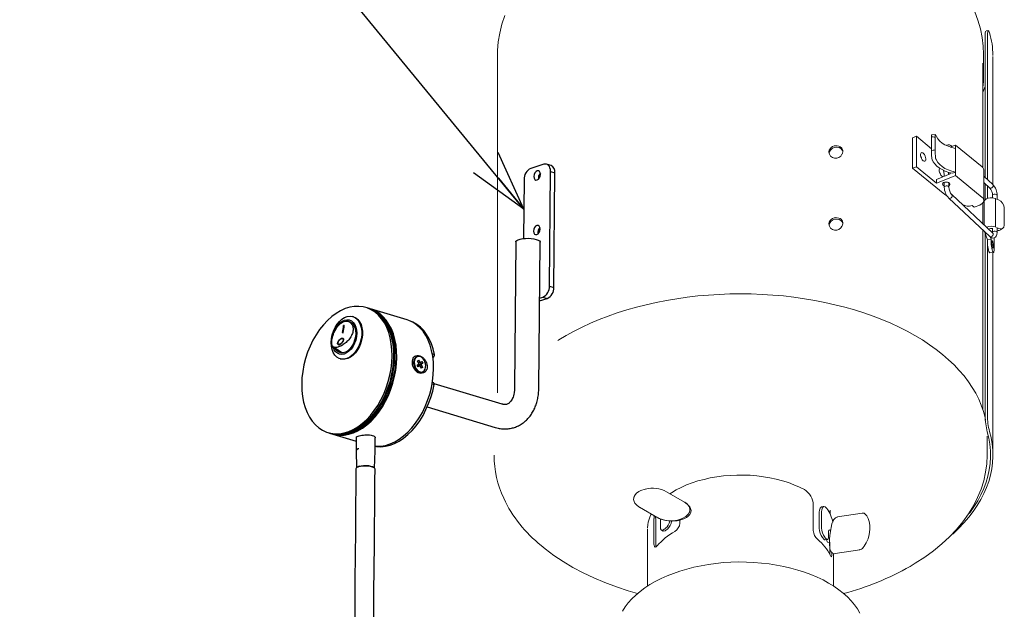
# Model space of a CAD drawing. Extents: x 5059 to 7311, y -43002 to -41486.
# Drawn here: x 6762 to 6910, y -42187 to -42098 of the extents above; entities that cross this region are included whole.
import ezdxf

# ---------------------------------------------------------------- set-up
doc = ezdxf.new("R2010")
doc.units = 0
doc.header["$MEASUREMENT"] = 0
doc.layers.get('0').update_dxf_attribs({"color": 71, "linetype": 'CONTINUOUS'})
doc.layers.add('SUNPOU', color=3, linetype='CONTINUOUS')
doc.styles.get("Standard").update_dxf_attribs({"font": 'romans.shx', "bigfont": 'extfont.shx'})
doc.dimstyles.new('IMCADLT', dxfattribs={"dimscale": 3, "dimtxt": 3, "dimasz": 2.5, "dimexe": 1, "dimexo": 1, "dimgap": 1, "dimtad": 3, "dimdsep": 46, "dimtxsty": 'STANDARD', "dimblk1": 'ARROW', "dimblk2": 'ARROW', "dimsah": 1, "dimcen": 0, "dimadec": 0, "dimazin": 0, "dimtfac": 0.45, "dimtmove": 0, "dimatfit": 1, "dimldrblk": 'ARROW', "dimfxl": 1, "dimtolj": 1, "dimarcsym": 0})

# ---------------------------------------------------------------- blocks, each defined once
blk = doc.blocks.new('ARROW')
for p, q in [((0, 0), (-1.5, 0.402)), ((0, 0), (-1.5, -0.402)), ((-1, 0), (0, 0))]:
    blk.add_line(p, q)

msp = doc.modelspace()

# ---------------------------------------------------------------- linework, layer by layer
at = {"color": 7, "linetype": 'Continuous', "lineweight": 15}
for p, q in [((6907.65, -42099.61), (6907.31, -42099.65)), ((6907.17, -42121.7), (6907.17, -42100.4)), ((6907.51, -42122.02), (6907.51, -42100.36)), ((6833.79, -42103.2), (6833.79, -42148.16)), ((6906.94, -42106.34), (6906.94, -42103.2)), ((6906.8, -42104.5), (6906.8, -42120.22)), ((6908.34, -42122.8), (6908.34, -42103.48)), ((6896.83, -42115.52), (6896.26, -42115.75)), ((6896.26, -42115.75), (6896.26, -42120.32)), ((6896.83, -42115.52), (6899.1, -42117.39)), ((6896.83, -42115.52), (6896.83, -42120.09)), ((6899.1, -42115.61), (6899.1, -42117.67)), ((6899.68, -42115.25), (6899.12, -42115.27)), ((6899.66, -42115.69), (6899.66, -42117.52)), ((6899.71, -42115.22), (6899.71, -42115.28)), ((6901.95, -42117.15), (6902.25, -42117.02)), ((6902.18, -42117.05), (6902.16, -42117.03)), ((6902.18, -42117.05), (6902.16, -42117.03)), ((6902.71, -42116.84), (6902.25, -42117.02)), ((6902.71, -42116.84), (6906.71, -42120.13)), ((6902.71, -42116.84), (6902.71, -42117.35)), ((6902.71, -42117.35), (6902.71, -42120.9)), ((6899.71, -42118.71), (6899.71, -42118.77)), ((6899.71, -42118.77), (6899.73, -42118.99)), ((6896.83, -42120.09), (6896.26, -42120.32)), ((6896.26, -42120.32), (6901.08, -42124.29)), ((6896.83, -42120.09), (6899.85, -42122.57)), ((6900.96, -42120.66), (6900.98, -42121.54)), ((6901.67, -42121.26), (6901.67, -42120.93)), ((6901.85, -42120.98), (6901.85, -42121.19)), ((6901.91, -42121.17), (6901.91, -42121)), ((6902.71, -42120.9), (6902.25, -42121.08)), ((6902.71, -42120.9), (6902.71, -42121.41)), ((6906.97, -42125.18), (6906.97, -42120.61)), ((6899.85, -42122), (6901.91, -42121.17)), ((6899.85, -42122.57), (6902.25, -42121.6)), ((6899.85, -42122), (6899.85, -42122.57)), ((6901, -42122.45), (6901.01, -42123.2)), ((6901.71, -42123.18), (6901.7, -42122.49)), ((6902.71, -42121.41), (6902.25, -42121.6)), ((6902.71, -42121.41), (6906.71, -42124.71)), ((6908.33, -42122.79), (6906.97, -42121.52)), ((6906.97, -42122.48), (6907.86, -42123.31)), ((6907.17, -42125.08), (6907.17, -42122.66)), ((6907.51, -42124.87), (6907.51, -42122.98)), ((6901.69, -42124.82), (6907.86, -42130.59)), ((6908.33, -42130.08), (6902.16, -42124.3)), ((6907.02, -42125.4), (6907.02, -42128.85)), ((6908.28, -42124.42), (6908.27, -42124.78)), ((6908.73, -42124.88), (6908.73, -42124.88)), ((6908.73, -42124.88), (6908.73, -42129.17)), ((6908.9, -42124.96), (6909.2, -42125.08)), ((6908.97, -42124.99), (6908.98, -42124.43)), ((6905.2, -42125.93), (6905.52, -42126.19)), ((6906.36, -42125.86), (6905.52, -42126.19)), ((6906.8, -42125.57), (6906.8, -42128.64)), ((6910.05, -42126.3), (6910.05, -42128.87)), ((6906.8, -42129.6), (6906.8, -42156.61)), ((6907.05, -42129.84), (6907.51, -42131.08)), ((6908.27, -42129.36), (6908.28, -42130)), ((6908.73, -42129.17), (6908.73, -42129.17)), ((6908.9, -42129.24), (6909.2, -42129.37)), ((6908.98, -42130), (6908.97, -42129.36)), ((6909.5, -42129.6), (6909.84, -42129.35)), ((6907.17, -42157.56), (6907.17, -42130.15)), ((6908.06, -42131.01), (6907.51, -42131.08)), ((6907.51, -42157.51), (6907.51, -42131.08)), ((6907.51, -42131.08), (6907.51, -42131.29)), ((6907.92, -42130.65), (6908.06, -42131.01)), ((6908.06, -42131.01), (6908.06, -42131.23)), ((6908.53, -42132.51), (6908.53, -42130.81)), ((6907.88, -42133.06), (6908.43, -42133)), ((6908.34, -42163.5), (6908.34, -42133.01)), ((6833.79, -42148.16), (6833.79, -42154.12)), ((6907.46, -42163.5), (6907.46, -42160.64)), ((6833.26, -42163.55), (6833.26, -42163.5)), ((6854.36, -42169.73), (6854.33, -42169.82)), ((6861.93, -42170.58), (6859.2, -42169.01)), ((6855.17, -42171.36), (6857.9, -42172.94)), ((6862.02, -42170.65), (6861.95, -42170.6)), ((6881.31, -42174.83), (6881.31, -42170.97)), ((6882.89, -42171.25), (6882.55, -42171.3)), ((6882.2, -42172.08), (6882.2, -42174.51)), ((6882.55, -42172.03), (6882.55, -42174.46)), ((6883.84, -42172.39), (6883.84, -42171.79)), ((6888.64, -42172.24), (6884.95, -42172.81)), ((6857.33, -42176.91), (6857.33, -42173.06)), ((6857.6, -42177.07), (6857.6, -42173.21)), ((6857.94, -42172.96), (6858.03, -42173)), ((6858.3, -42173.13), (6858.3, -42174.33)), ((6861.23, -42173.29), (6861.23, -42173.74)), ((6856.36, -42174.58), (6856.36, -42183.22)), ((6858.46, -42174.78), (6858.72, -42174.93)), ((6883.58, -42175.76), (6883.58, -42175.19)), ((6883.91, -42174.81), (6883.63, -42174.85)), ((6857.61, -42177.2), (6857.6, -42177.07)), ((6883.09, -42176.28), (6883.43, -42176.22)), ((6883.5, -42176.64), (6883.75, -42176.6)), ((6883.78, -42176.6), (6883.78, -42178.42)), ((6884.12, -42178.19), (6884.12, -42178.36)), ((6884.36, -42183.22), (6884.36, -42178.31)), ((6884.58, -42178.3), (6884.62, -42178.29)), ((6884.62, -42178.31), (6888.3, -42177.74)), ((6888.3, -42177.72), (6888.26, -42177.73))]:
    msp.add_line(p, q, dxfattribs=at)
at = {"color": 7, "linetype": 'Continuous', "lineweight": 25}
for p, q in [((6840.77, -42119.73), (6838.78, -42120.35)), ((6841.84, -42119.92), (6841.17, -42119.72)), ((6841.61, -42138.06), (6841.76, -42120.79)), ((6841.76, -42120.79), (6842.42, -42120.99)), ((6842.28, -42138.26), (6842.42, -42120.99)), ((6837.77, -42122.03), (6837.69, -42130.9)), ((6836.53, -42131.41), (6836.35, -42153.34)), ((6840, -42153.37), (6840.19, -42131.44)), ((6841.61, -42138.06), (6842.28, -42138.26)), ((6840.11, -42140.3), (6841.27, -42139.94)), ((6840.12, -42139.89), (6840.61, -42139.74)), ((6840.61, -42139.74), (6841.27, -42139.94)), ((6814.17, -42141.35), (6813.96, -42141.29)), ((6814.5, -42141.45), (6814.33, -42141.4)), ((6820.19, -42143.16), (6814.66, -42141.5)), ((6812.11, -42142.69), (6812.01, -42142.66)), ((6810.69, -42143.97), (6810.6, -42144)), ((6810.71, -42143.98), (6810.69, -42143.97)), ((6812.03, -42143.8), (6811.55, -42143.49)), ((6810.47, -42145.07), (6810.56, -42145.04)), ((6810.48, -42145.08), (6810.47, -42145.07)), ((6810.48, -42145.08), (6810.58, -42145.05)), ((6810.53, -42145.93), (6810.52, -42145.92)), ((6810.58, -42145.05), (6810.56, -42145.04)), ((6809.1, -42147.22), (6810.28, -42147.99)), ((6809.78, -42146.85), (6809.8, -42146.86)), ((6810.1, -42149), (6810.2, -42149.03)), ((6821.75, -42148.67), (6821.65, -42148.7)), ((6824.06, -42148.78), (6824.08, -42148.77)), ((6821.15, -42149.73), (6821.15, -42149.8)), ((6821.34, -42150.39), (6821.37, -42150.45)), ((6821.7, -42149.99), (6821.9, -42149.81)), ((6821.83, -42150.24), (6821.7, -42149.99)), ((6821.74, -42149.34), (6821.9, -42149.21)), ((6821.91, -42149.67), (6821.74, -42149.34)), ((6821.9, -42149.21), (6821.77, -42149.4)), ((6821.79, -42149.91), (6821.83, -42149.98)), ((6821.83, -42149.98), (6821.79, -42150.02)), ((6821.79, -42150.08), (6821.82, -42150.15)), ((6822.53, -42149.66), (6821.83, -42149.98)), ((6822.04, -42150.07), (6821.83, -42150.24)), ((6821.9, -42149.21), (6822.08, -42149.53)), ((6822.33, -42150.44), (6822.15, -42150.11)), ((6822.19, -42149.58), (6822.39, -42149.4)), ((6822.49, -42150.3), (6822.22, -42150.24)), ((6822.53, -42149.66), (6822.32, -42149.83)), ((6822.32, -42149.98), (6822.49, -42150.3)), ((6822.49, -42150.3), (6822.33, -42150.44)), ((6822.39, -42149.4), (6822.53, -42149.66)), ((6822.37, -42151.01), (6822.47, -42150.98)), ((6824.13, -42152.61), (6823.98, -42152.56)), ((6834.5, -42155.84), (6824.24, -42152.75)), ((6823.21, -42156.26), (6833.45, -42159.34)), ((6808.28, -42160.12), (6808.49, -42160.18)), ((6808.65, -42160.23), (6808.82, -42160.28)), ((6808.98, -42160.33), (6812.51, -42161.39)), ((6812.51, -42160.88), (6812.49, -42162.85)), ((6815.37, -42162.87), (6815.39, -42160.91)), ((6812.5, -42162.86), (6812.58, -42165.42)), ((6815.25, -42165.45), (6815.37, -42162.88)), ((6815.37, -42162.88), (6815.37, -42162.87))]:
    msp.add_line(p, q, dxfattribs=at)
at = {"color": 24, "linetype": 'Continuous', "lineweight": 25}
for p, q in [((6823.98, -42148.28), (6824.28, -42148.37)), ((6824.06, -42148.76), (6824.08, -42148.77)), ((6823.94, -42152.8), (6824.24, -42152.89))]:
    msp.add_line(p, q, dxfattribs=at)
at = {"color": 7, "linetype": 'Continuous', "lineweight": 15, "flags": 128}
for points in [[(6906.93, -42103.17), (6906.89, -42101.94), (6906.73, -42100.63), (6906.46, -42099.34), (6906.08, -42098.06), (6905.6, -42096.8)], [(6834.9, -42097.34), (6834.45, -42098.65), (6834.12, -42099.97), (6833.9, -42101.29), (6833.8, -42102.62), (6833.8, -42103.21)], [(6907.17, -42100.4), (6907.19, -42099.98), (6907.24, -42099.72), (6907.31, -42099.67)], [(6907.83, -42099.92), (6907.73, -42099.67), (6907.64, -42099.61), (6907.56, -42099.75), (6907.52, -42100.07), (6907.51, -42100.36)], [(6906.8, -42108.9), (6906.96, -42108.52), (6907.17, -42108)], [(6899.12, -42115.28), (6899.12, -42115.27), (6899.1, -42115.35), (6899.1, -42115.53), (6899.1, -42115.61)], [(6899.71, -42115.28), (6899.68, -42115.26), (6899.66, -42115.34), (6899.66, -42115.54), (6899.66, -42115.69)], [(6899.71, -42115.22), (6899.84, -42115.57), (6900.05, -42115.91), (6900.34, -42116.23), (6900.7, -42116.53), (6901.12, -42116.79), (6901.61, -42117.02), (6902.14, -42117.21), (6902.71, -42117.35)], [(6883.69, -42118.09), (6883.75, -42117.8), (6883.92, -42117.54), (6884.18, -42117.32), (6884.5, -42117.19), (6884.85, -42117.15), (6885.18, -42117.21), (6885.47, -42117.36), (6885.67, -42117.58), (6885.75, -42117.8)], [(6897.84, -42119.2), (6897.71, -42119.06), (6897.59, -42118.88), (6897.5, -42118.66), (6897.45, -42118.45), (6897.44, -42118.25), (6897.47, -42118.1), (6897.54, -42118), (6897.65, -42117.97), (6897.77, -42118.01), (6897.9, -42118.12), (6898.03, -42118.28), (6898.13, -42118.49), (6898.21, -42118.7), (6898.24, -42118.91), (6898.23, -42119.09), (6898.17, -42119.22), (6898.08, -42119.28), (6897.97, -42119.28), (6897.84, -42119.2)], [(6902.25, -42121.08), (6901.7, -42120.94), (6901.17, -42120.75), (6900.69, -42120.53), (6900.27, -42120.27), (6899.9, -42119.99), (6899.6, -42119.68), (6899.36, -42119.35), (6899.2, -42119.01)], [(6899.71, -42118.77), (6899.84, -42119.12), (6900.05, -42119.46), (6900.34, -42119.78), (6900.7, -42120.07), (6901.12, -42120.34), (6901.61, -42120.56), (6902.14, -42120.75), (6902.71, -42120.9)], [(6900.35, -42120.32), (6900.28, -42120.41), (6900.25, -42120.57), (6900.26, -42120.77), (6900.31, -42120.98), (6900.4, -42121.19), (6900.52, -42121.38), (6900.65, -42121.52)], [(6900.65, -42121.52), (6900.78, -42121.59), (6900.82, -42121.6)], [(6901.7, -42122.95), (6901.77, -42122.9), (6901.85, -42122.79), (6901.86, -42122.67), (6901.79, -42122.56), (6901.66, -42122.47), (6901.48, -42122.41), (6901.28, -42122.4), (6901.08, -42122.42), (6900.91, -42122.49), (6900.79, -42122.59), (6900.75, -42122.71), (6900.78, -42122.83), (6900.88, -42122.93), (6901.01, -42122.99)], [(6901.71, -42123.18), (6901.71, -42123.16), (6901.67, -42123.09), (6901.58, -42123.03), (6901.46, -42122.99), (6901.32, -42122.99), (6901.19, -42123.01), (6901.09, -42123.07), (6901.02, -42123.14), (6901.01, -42123.2)], [(6908.07, -42123.34), (6908.19, -42123.29), (6908.29, -42123.19), (6908.36, -42123.08), (6908.39, -42122.96), (6908.37, -42122.86), (6908.33, -42122.79)], [(6902.16, -42124.3), (6902.19, -42124.33), (6902.22, -42124.43), (6902.21, -42124.55), (6902.15, -42124.66), (6902.06, -42124.77), (6901.95, -42124.84), (6901.83, -42124.87), (6901.73, -42124.85), (6901.69, -42124.82)], [(6906.36, -42125.86), (6906.57, -42125.75), (6906.74, -42125.63), (6906.87, -42125.48), (6906.95, -42125.32), (6906.97, -42125.16), (6906.93, -42125), (6906.85, -42124.85), (6906.71, -42124.71)], [(6907.02, -42125.4), (6907.02, -42125.36), (6907.07, -42125.2), (6907.2, -42125.05), (6907.39, -42124.92), (6907.63, -42124.83), (6907.9, -42124.78), (6908.19, -42124.77), (6908.47, -42124.81), (6908.73, -42124.88)], [(6908.43, -42124.26), (6908.55, -42124.23), (6908.69, -42124.23), (6908.82, -42124.26), (6908.92, -42124.31), (6908.97, -42124.38), (6908.98, -42124.43)], [(6883.69, -42128.91), (6883.75, -42128.62), (6883.92, -42128.36), (6884.18, -42128.14), (6884.5, -42128.01), (6884.85, -42127.97), (6885.18, -42128.03), (6885.47, -42128.18), (6885.67, -42128.4), (6885.75, -42128.62)], [(6908.43, -42129.84), (6908.55, -42129.81), (6908.69, -42129.8), (6908.82, -42129.83), (6908.92, -42129.89), (6908.97, -42129.96), (6908.98, -42130)], [(6907.51, -42131.29), (6907.52, -42131.55), (6907.54, -42131.84), (6907.58, -42132.14), (6907.63, -42132.42), (6907.68, -42132.67), (6907.74, -42132.86), (6907.81, -42133), (6907.86, -42133.06), (6907.88, -42133.06)], [(6907.86, -42130.59), (6908, -42130.71), (6908.16, -42130.79), (6908.34, -42130.83), (6908.53, -42130.81), (6908.71, -42130.71), (6908.85, -42130.54), (6908.95, -42130.29), (6908.98, -42130)], [(6908.33, -42130.08), (6908.36, -42130.11), (6908.39, -42130.21), (6908.37, -42130.32), (6908.32, -42130.44), (6908.23, -42130.54), (6908.12, -42130.61), (6908, -42130.64), (6907.9, -42130.62), (6907.86, -42130.59)], [(6908.06, -42131.23), (6908.06, -42131.49), (6908.09, -42131.78), (6908.12, -42132.07), (6908.17, -42132.35), (6908.23, -42132.6), (6908.29, -42132.8), (6908.35, -42132.93), (6908.41, -42132.99), (6908.46, -42132.98), (6908.5, -42132.89), (6908.52, -42132.73), (6908.53, -42132.51)], [(6908.3, -42131.35), (6908.25, -42131.27), (6908.22, -42131.26), (6908.19, -42131.32), (6908.18, -42131.45), (6908.18, -42131.63), (6908.2, -42131.83), (6908.23, -42132.03), (6908.27, -42132.2), (6908.32, -42132.31), (6908.36, -42132.36), (6908.39, -42132.33), (6908.41, -42132.24), (6908.41, -42132.08), (6908.4, -42131.89), (6908.37, -42131.68), (6908.34, -42131.49), (6908.3, -42131.35)], [(6842.86, -42146.27), (6843.01, -42146.17), (6844.13, -42145.5), (6845.3, -42144.85), (6846.52, -42144.24), (6847.78, -42143.65), (6849.08, -42143.1), (6850.43, -42142.58), (6851.81, -42142.09), (6853.23, -42141.65), (6854.68, -42141.23), (6856.16, -42140.86), (6857.67, -42140.52), (6859.21, -42140.22), (6860.76, -42139.96), (6862.33, -42139.73), (6863.92, -42139.55), (6865.52, -42139.41), (6867.13, -42139.31), (6868.74, -42139.25), (6870.36, -42139.23), (6871.98, -42139.25), (6873.6, -42139.31), (6875.2, -42139.41), (6876.8, -42139.55), (6878.39, -42139.73), (6879.96, -42139.96), (6881.52, -42140.22), (6883.05, -42140.52), (6884.56, -42140.86), (6886.04, -42141.23), (6887.49, -42141.65), (6888.91, -42142.09), (6890.3, -42142.58), (6891.64, -42143.1), (6892.95, -42143.65), (6894.21, -42144.24), (6895.43, -42144.85), (6896.6, -42145.5), (6897.72, -42146.17), (6898.78, -42146.88), (6899.8, -42147.6), (6900.75, -42148.36), (6901.65, -42149.14), (6902.49, -42149.93), (6903.27, -42150.75), (6903.99, -42151.59), (6904.64, -42152.45), (6905.23, -42153.32), (6905.75, -42154.2), (6906.2, -42155.1), (6906.58, -42156.01), (6906.9, -42156.92), (6907.15, -42157.85), (6907.23, -42158.26)], [(6907.83, -42159.94), (6908.06, -42160.87), (6908.22, -42161.81), (6908.32, -42162.76), (6908.34, -42163.7), (6908.29, -42164.65), (6908.16, -42165.59), (6907.97, -42166.53), (6907.71, -42167.46), (6907.38, -42168.39), (6906.98, -42169.3), (6906.52, -42170.21), (6905.98, -42171.1), (6905.38, -42171.98), (6904.71, -42172.85), (6903.98, -42173.69), (6903.19, -42174.52), (6902.34, -42175.33), (6902.27, -42175.38)], [(6904.79, -42172.27), (6904.86, -42172.17), (6905.49, -42171.28), (6906.05, -42170.38), (6906.54, -42169.46), (6906.96, -42168.54), (6907.31, -42167.6), (6907.59, -42166.66), (6907.79, -42165.71), (6907.93, -42164.75), (6907.98, -42163.79), (6907.97, -42162.84), (6907.88, -42161.88), (6907.72, -42160.93), (6907.49, -42159.98)], [(6895.87, -42180.25), (6896.66, -42179.78), (6898.07, -42178.86), (6899.41, -42177.89), (6900.66, -42176.86), (6901.82, -42175.79), (6902.87, -42174.68), (6903.83, -42173.53), (6904.68, -42172.34), (6905.42, -42171.13), (6906.04, -42169.89), (6906.55, -42168.63), (6906.95, -42167.36), (6907.23, -42166.09), (6907.4, -42164.81), (6907.46, -42163.53), (6907.46, -42163.51)], [(6859.74, -42169.31), (6859.95, -42169.17), (6860.66, -42168.75), (6861.41, -42168.36), (6862.22, -42168), (6863.06, -42167.68), (6863.95, -42167.39), (6864.87, -42167.15), (6865.81, -42166.93), (6866.78, -42166.76), (6867.77, -42166.64), (6868.78, -42166.55), (6869.79, -42166.5), (6870.8, -42166.5), (6871.81, -42166.54), (6872.82, -42166.62), (6873.81, -42166.75), (6874.78, -42166.91), (6875.73, -42167.11), (6876.66, -42167.36), (6877.55, -42167.64), (6878.4, -42167.96), (6879.21, -42168.31), (6879.97, -42168.7)], [(6854.31, -42169.85), (6854.29, -42169.95), (6854.27, -42170.18), (6854.33, -42170.49), (6854.45, -42170.73), (6854.59, -42170.9), (6854.75, -42171.05), (6855.03, -42171.28), (6855.2, -42171.37)], [(6854.38, -42169.68), (6854.36, -42169.73), (6854.31, -42169.85)], [(6856.01, -42168.63), (6855.37, -42168.82), (6855.04, -42169), (6854.71, -42169.24), (6854.49, -42169.49), (6854.4, -42169.64), (6854.36, -42169.73)], [(6857.9, -42172.93), (6857.94, -42172.95), (6858.1, -42173.04), (6859.09, -42173.34), (6860.21, -42173.39), (6860.85, -42173.29), (6861.33, -42173.16), (6861.69, -42173.01), (6862.11, -42172.76), (6862.29, -42172.61), (6862.52, -42172.36), (6862.64, -42172.16), (6862.67, -42172.1), (6862.73, -42171.83), (6862.73, -42171.6), (6862.62, -42171.24), (6862.38, -42170.92), (6862.08, -42170.67), (6861.92, -42170.6)], [(6858.14, -42173.06), (6858.32, -42173.14), (6858.89, -42173.32), (6859.52, -42173.42), (6860.19, -42173.44), (6860.84, -42173.38), (6861.37, -42173.26), (6861.82, -42173.1), (6862.23, -42172.89), (6862.43, -42172.74), (6862.64, -42172.56), (6862.79, -42172.35), (6862.89, -42172.08), (6862.91, -42171.85), (6862.85, -42171.55), (6862.73, -42171.31), (6862.59, -42171.12), (6862.44, -42170.97), (6862.2, -42170.76), (6862.12, -42170.71)], [(6882.55, -42171.32), (6882.52, -42171.31), (6882.33, -42171.47), (6882.22, -42171.81), (6882.2, -42172.08)], [(6883.33, -42171.53), (6883.09, -42171.3), (6882.86, -42171.26), (6882.68, -42171.42), (6882.57, -42171.76), (6882.55, -42172.03)], [(6856.96, -42172.4), (6856.87, -42172.47), (6856.74, -42172.72)], [(6857.6, -42173.21), (6857.57, -42172.86), (6857.53, -42172.73)], [(6884.95, -42172.82), (6884.84, -42172.84), (6884.67, -42172.92), (6884.53, -42173.04), (6884.4, -42173.22), (6884.27, -42173.45), (6884.12, -42173.84), (6883.98, -42174.4), (6883.87, -42174.99), (6883.8, -42175.61), (6883.76, -42176.16), (6883.75, -42176.64), (6883.76, -42177.05), (6883.77, -42177.31), (6883.78, -42177.39)], [(6888.64, -42172.25), (6888.65, -42172.24), (6888.66, -42172.25)], [(6888.82, -42177.41), (6888.98, -42177.23), (6889.28, -42176.73), (6889.54, -42176.13), (6889.73, -42175.45), (6889.82, -42174.72), (6889.8, -42174.07), (6889.7, -42173.5), (6889.54, -42173.03), (6889.34, -42172.66), (6889.15, -42172.43)], [(6858.3, -42174.33), (6858.33, -42174.58), (6858.42, -42174.74), (6858.56, -42174.81), (6858.74, -42174.77), (6858.88, -42174.67)], [(6858.73, -42174.92), (6858.81, -42174.96), (6858.99, -42174.91), (6859.13, -42174.81)], [(6883.19, -42176.05), (6883.33, -42176.19), (6883.44, -42176.22), (6883.52, -42176.13), (6883.57, -42175.94), (6883.58, -42175.76)], [(6883.58, -42175.19), (6883.59, -42174.94), (6883.65, -42174.78), (6883.73, -42174.74), (6883.82, -42174.81), (6883.83, -42174.82)], [(6840.36, -42177.1), (6840.36, -42177.1), (6840.96, -42177.61), (6842.26, -42178.59), (6843.65, -42179.52), (6845.12, -42180.4), (6846.66, -42181.22), (6848.27, -42181.99), (6849.95, -42182.7), (6851.68, -42183.35), (6853.47, -42183.94), (6854.85, -42184.34)], [(6857.78, -42177.18), (6857.64, -42177.31), (6857.49, -42177.36), (6857.39, -42177.27), (6857.34, -42177.07), (6857.33, -42176.91)], [(6882.85, -42176.11), (6882.98, -42176.25), (6883.08, -42176.27)], [(6883.29, -42176.26), (6883.33, -42176.37), (6883.4, -42176.54), (6883.47, -42176.63), (6883.5, -42176.63)], [(6883.78, -42177.39), (6883.8, -42177.55), (6883.84, -42177.75), (6883.91, -42177.93), (6884.04, -42178.12), (6884.22, -42178.27), (6884.45, -42178.34), (6884.59, -42178.32)], [(6884.12, -42178.36), (6884.11, -42178.61), (6884.07, -42178.77), (6884.02, -42178.81), (6883.94, -42178.74), (6883.89, -42178.63)], [(6852.59, -42186.97), (6852.99, -42186.35), (6853.46, -42185.74), (6853.99, -42185.15), (6854.58, -42184.57), (6855.23, -42184.02), (6855.94, -42183.5), (6856.71, -42183), (6857.52, -42182.53), (6858.39, -42182.09), (6859.3, -42181.68), (6860.25, -42181.3), (6861.24, -42180.96), (6862.27, -42180.65), (6863.32, -42180.38), (6864.41, -42180.15), (6865.51, -42179.96), (6866.63, -42179.81), (6867.77, -42179.69), (6868.92, -42179.62), (6870.07, -42179.59), (6871.23, -42179.6), (6872.38, -42179.65), (6873.52, -42179.75), (6874.65, -42179.88), (6875.77, -42180.05), (6876.86, -42180.26), (6877.93, -42180.51), (6878.97, -42180.8), (6879.98, -42181.12), (6880.95, -42181.48), (6881.89, -42181.88), (6882.77, -42182.3), (6883.61, -42182.76), (6884.41, -42183.24), (6885.14, -42183.76), (6885.82, -42184.3), (6886.45, -42184.86), (6887.01, -42185.44), (6887.51, -42186.04), (6887.94, -42186.66), (6888.31, -42187.29)]]:
    msp.add_lwpolyline(points, dxfattribs=at)
at = {"color": 7, "linetype": 'Continuous', "lineweight": 25, "flags": 128}
for points in [[(6840.26, -42121.25), (6840.22, -42121), (6840.12, -42120.81), (6839.96, -42120.71), (6839.77, -42120.72), (6839.58, -42120.83), (6839.41, -42121.03), (6839.3, -42121.29), (6839.26, -42121.56), (6839.3, -42121.81), (6839.41, -42122), (6839.57, -42122.1), (6839.76, -42122.09), (6839.95, -42121.98), (6840.11, -42121.78), (6840.22, -42121.53), (6840.26, -42121.25)], [(6841.76, -42120.79), (6841.74, -42120.52), (6841.68, -42120.28), (6841.59, -42120.08), (6841.47, -42119.91), (6841.32, -42119.78), (6841.15, -42119.71), (6840.96, -42119.69), (6840.77, -42119.73)], [(6840.19, -42129.48), (6840.16, -42129.23), (6840.05, -42129.04), (6839.89, -42128.94), (6839.7, -42128.95), (6839.51, -42129.06), (6839.35, -42129.26), (6839.24, -42129.51), (6839.2, -42129.79), (6839.23, -42130.04), (6839.34, -42130.23), (6839.5, -42130.32), (6839.69, -42130.32), (6839.88, -42130.21), (6840.04, -42130.01), (6840.15, -42129.75), (6840.19, -42129.48)], [(6836.53, -42131.41), (6836.55, -42131.32), (6836.67, -42131.2), (6836.89, -42131.08), (6837.2, -42130.99), (6837.57, -42130.92), (6837.99, -42130.88), (6838.43, -42130.87), (6838.86, -42130.89), (6839.27, -42130.95), (6839.62, -42131.03), (6839.9, -42131.14), (6840.09, -42131.26), (6840.18, -42131.4), (6840.19, -42131.44)], [(6817.93, -42148.58), (6817.9, -42147.64), (6817.8, -42146.74), (6817.64, -42145.87), (6817.41, -42145.06), (6817.11, -42144.3), (6816.75, -42143.61), (6816.34, -42142.99), (6815.87, -42142.45), (6815.35, -42142), (6814.79, -42141.63), (6814.19, -42141.36), (6813.56, -42141.19), (6812.9, -42141.11), (6812.23, -42141.13), (6811.54, -42141.24), (6810.85, -42141.46), (6810.16, -42141.77), (6809.49, -42142.17), (6808.83, -42142.66), (6808.19, -42143.23), (6807.58, -42143.88), (6807.01, -42144.6), (6806.48, -42145.38), (6806, -42146.21), (6805.57, -42147.1), (6805.2, -42148.01), (6804.89, -42148.96), (6804.64, -42149.92), (6804.46, -42150.9), (6804.35, -42151.87), (6804.31, -42152.82), (6804.34, -42153.76), (6804.43, -42154.67), (6804.6, -42155.53), (6804.83, -42156.34), (6805.13, -42157.1), (6805.49, -42157.79), (6805.9, -42158.41), (6806.37, -42158.95), (6806.89, -42159.4), (6807.45, -42159.77), (6808.05, -42160.04), (6808.68, -42160.22), (6809.34, -42160.3), (6810.01, -42160.28), (6810.7, -42160.16), (6811.39, -42159.95), (6812.07, -42159.64), (6812.75, -42159.23), (6813.41, -42158.74), (6814.05, -42158.17), (6814.66, -42157.53), (6815.23, -42156.81), (6815.75, -42156.03), (6816.24, -42155.19), (6816.66, -42154.31), (6817.04, -42153.39), (6817.35, -42152.44), (6817.59, -42151.48), (6817.77, -42150.51), (6817.89, -42149.54), (6817.93, -42148.58)], [(6814.17, -42141.35), (6814.4, -42141.43), (6815, -42141.7), (6815.56, -42142.06), (6816.08, -42142.52), (6816.55, -42143.06), (6816.96, -42143.68), (6817.32, -42144.37), (6817.62, -42145.12), (6817.85, -42145.94), (6818.02, -42146.8), (6818.11, -42147.71), (6818.14, -42148.64), (6818.1, -42149.6), (6817.99, -42150.57), (6817.8, -42151.54), (6817.56, -42152.51), (6817.25, -42153.45), (6816.88, -42154.37), (6816.45, -42155.25), (6815.97, -42156.09), (6815.44, -42156.87), (6814.87, -42157.59), (6814.26, -42158.24), (6813.62, -42158.81), (6812.96, -42159.3), (6812.29, -42159.7), (6811.6, -42160.01), (6810.91, -42160.22), (6810.22, -42160.34), (6809.55, -42160.36), (6808.89, -42160.28), (6808.49, -42160.18)], [(6814.5, -42141.45), (6814.73, -42141.53), (6815.33, -42141.8), (6815.89, -42142.16), (6816.41, -42142.62), (6816.88, -42143.16), (6817.3, -42143.78), (6817.65, -42144.47), (6817.95, -42145.22), (6818.18, -42146.04), (6818.35, -42146.9), (6818.45, -42147.81), (6818.47, -42148.74), (6818.43, -42149.7), (6818.32, -42150.67), (6818.14, -42151.64), (6817.89, -42152.61), (6817.58, -42153.55), (6817.21, -42154.47), (6816.78, -42155.35), (6816.3, -42156.19), (6815.77, -42156.97), (6815.2, -42157.69), (6814.59, -42158.34), (6813.96, -42158.91), (6813.3, -42159.4), (6812.62, -42159.8), (6811.93, -42160.11), (6811.24, -42160.32), (6810.56, -42160.44), (6809.88, -42160.46), (6809.23, -42160.38), (6808.82, -42160.28)], [(6818.3, -42148.69), (6818.27, -42147.76), (6818.18, -42146.85), (6818.01, -42145.99), (6817.78, -42145.17), (6817.48, -42144.41), (6817.12, -42143.72), (6816.71, -42143.11), (6816.24, -42142.57), (6815.72, -42142.11), (6815.16, -42141.75), (6814.56, -42141.47), (6814.25, -42141.37)], [(6818.63, -42148.79), (6818.6, -42147.86), (6818.51, -42146.95), (6818.34, -42146.09), (6818.11, -42145.27), (6817.81, -42144.51), (6817.45, -42143.82), (6817.04, -42143.21), (6816.57, -42142.67), (6816.05, -42142.21), (6815.49, -42141.85), (6814.89, -42141.57), (6814.58, -42141.47)], [(6808.76, -42146.55), (6808.8, -42145.97), (6808.92, -42145.39), (6809.1, -42144.83), (6809.34, -42144.3), (6809.65, -42143.81), (6809.99, -42143.39), (6810.37, -42143.05), (6810.77, -42142.8), (6811.18, -42142.65), (6811.59, -42142.6), (6811.98, -42142.65), (6812.34, -42142.81), (6812.66, -42143.06), (6812.93, -42143.4), (6813.13, -42143.82), (6813.27, -42144.3), (6813.34, -42144.84), (6813.34, -42145.4), (6813.26, -42145.98), (6813.11, -42146.56), (6812.89, -42147.11), (6812.62, -42147.62), (6812.3, -42148.07), (6811.93, -42148.45), (6811.54, -42148.75), (6811.13, -42148.95), (6810.72, -42149.05), (6810.32, -42149.05), (6809.95, -42148.95), (6809.6, -42148.74), (6809.31, -42148.44), (6809.07, -42148.06), (6808.9, -42147.61), (6808.79, -42147.1), (6808.76, -42146.55)], [(6808.95, -42145.68), (6809.04, -42145.3), (6809.21, -42144.8), (6809.45, -42144.34), (6809.73, -42143.94), (6810.05, -42143.6), (6810.4, -42143.35), (6810.76, -42143.19), (6811.13, -42143.12), (6811.47, -42143.16), (6811.79, -42143.3), (6812.07, -42143.53), (6812.3, -42143.84), (6812.46, -42144.23), (6812.57, -42144.67), (6812.6, -42145.16), (6812.56, -42145.67), (6812.45, -42146.18), (6812.27, -42146.67), (6812.04, -42147.13), (6811.76, -42147.54), (6811.43, -42147.87), (6811.08, -42148.13), (6810.72, -42148.29), (6810.36, -42148.35), (6810.01, -42148.32), (6809.7, -42148.18), (6809.42, -42147.95), (6809.19, -42147.64), (6809.02, -42147.25), (6808.99, -42147.13)], [(6812.11, -42142.69), (6812.44, -42142.84), (6812.76, -42143.09), (6813.03, -42143.43), (6813.24, -42143.85), (6813.38, -42144.34), (6813.45, -42144.87), (6813.44, -42145.43), (6813.36, -42146.01), (6813.21, -42146.59), (6813, -42147.14), (6812.72, -42147.65), (6812.4, -42148.1), (6812.04, -42148.48), (6811.64, -42148.78), (6811.24, -42148.98), (6810.83, -42149.08), (6810.43, -42149.08), (6810.2, -42149.03)], [(6824.16, -42150.46), (6824.14, -42149.52), (6824.04, -42148.62), (6823.87, -42147.75), (6823.64, -42146.94), (6823.34, -42146.18), (6822.99, -42145.49), (6822.57, -42144.87), (6822.1, -42144.33), (6821.58, -42143.88), (6821.02, -42143.51), (6820.42, -42143.24), (6820.19, -42143.16)], [(6811.29, -42143.36), (6811.61, -42143.46), (6811.89, -42143.65), (6812.13, -42143.94), (6812.3, -42144.31), (6812.41, -42144.74), (6812.44, -42145.21), (6812.4, -42145.71), (6812.28, -42146.2), (6812.1, -42146.68), (6811.86, -42147.12), (6811.57, -42147.49), (6811.25, -42147.79), (6810.9, -42148), (6810.55, -42148.11), (6810.2, -42148.12), (6809.88, -42148.02), (6809.59, -42147.82), (6809.36, -42147.54), (6809.24, -42147.31)], [(6824.28, -42148.37), (6824.09, -42147.53), (6823.83, -42146.73), (6823.5, -42146), (6823.12, -42145.34), (6822.68, -42144.76), (6822.18, -42144.25), (6821.64, -42143.84), (6821.06, -42143.51), (6820.85, -42143.42)], [(6810.25, -42148.12), (6810.01, -42147.95), (6809.78, -42147.66)], [(6808.57, -42160.21), (6809.05, -42160.33), (6809.71, -42160.41), (6810.38, -42160.39), (6811.07, -42160.27), (6811.76, -42160.06), (6812.44, -42159.75), (6813.12, -42159.35), (6813.78, -42158.86), (6814.42, -42158.28), (6815.03, -42157.64), (6815.6, -42156.92), (6816.12, -42156.14), (6816.61, -42155.3), (6817.03, -42154.42), (6817.41, -42153.5), (6817.72, -42152.56), (6817.96, -42151.59), (6818.14, -42150.62), (6818.26, -42149.65), (6818.3, -42148.69)], [(6808.9, -42160.31), (6809.38, -42160.43), (6810.04, -42160.51), (6810.71, -42160.49), (6811.4, -42160.37), (6812.09, -42160.16), (6812.78, -42159.85), (6813.45, -42159.45), (6814.11, -42158.96), (6814.75, -42158.39), (6815.36, -42157.74), (6815.93, -42157.02), (6816.46, -42156.24), (6816.94, -42155.4), (6817.37, -42154.52), (6817.74, -42153.6), (6818.05, -42152.66), (6818.3, -42151.69), (6818.48, -42150.72), (6818.59, -42149.75), (6818.63, -42148.79)], [(6821.65, -42148.7), (6821.5, -42148.77), (6821.32, -42148.96), (6821.19, -42149.23), (6821.14, -42149.55), (6821.17, -42149.9), (6821.27, -42150.25), (6821.44, -42150.56), (6821.66, -42150.81), (6821.91, -42150.97), (6822.17, -42151.03), (6822.37, -42151.01)], [(6822.78, -42149.27), (6822.58, -42148.99), (6822.35, -42148.78), (6822.09, -42148.66), (6821.83, -42148.65), (6821.6, -42148.74), (6821.42, -42148.93), (6821.29, -42149.2), (6821.24, -42149.52), (6821.27, -42149.87), (6821.37, -42150.22), (6821.54, -42150.53), (6821.76, -42150.78), (6822.01, -42150.94), (6822.27, -42151), (6822.52, -42150.96), (6822.73, -42150.82), (6822.88, -42150.59), (6822.97, -42150.29), (6822.98, -42149.95), (6822.92, -42149.6), (6822.78, -42149.27)], [(6815.38, -42162.16), (6815.57, -42162.18), (6816.24, -42162.16), (6816.93, -42162.04), (6817.62, -42161.82), (6818.31, -42161.51), (6818.98, -42161.11), (6819.65, -42160.62), (6820.28, -42160.05), (6820.89, -42159.4), (6821.46, -42158.69), (6821.99, -42157.9), (6822.47, -42157.07), (6822.9, -42156.19), (6823.27, -42155.27), (6823.58, -42154.32), (6823.83, -42153.36), (6824.01, -42152.39), (6824.12, -42151.42), (6824.16, -42150.46)], [(6821.77, -42150.13), (6821.78, -42150.11), (6821.79, -42150.08)], [(6815.38, -42162.18), (6815.57, -42162.21), (6816.24, -42162.24), (6816.92, -42162.17), (6817.61, -42162), (6818.3, -42161.74), (6818.98, -42161.38), (6819.65, -42160.93), (6820.3, -42160.4), (6820.93, -42159.78), (6821.52, -42159.1), (6822.07, -42158.34), (6822.57, -42157.53), (6823.02, -42156.66), (6823.42, -42155.76), (6823.76, -42154.82), (6824.03, -42153.86), (6824.24, -42152.89)], [(6824.24, -42152.89), (6824.25, -42152.83), (6824.25, -42152.77), (6824.23, -42152.71), (6824.21, -42152.67), (6824.18, -42152.63), (6824.14, -42152.61), (6824.13, -42152.61)], [(6815.35, -42165.62), (6815.33, -42165.53), (6815.2, -42165.41), (6814.98, -42165.31), (6814.68, -42165.23), (6814.32, -42165.18), (6813.93, -42165.16), (6813.54, -42165.17), (6813.18, -42165.22), (6812.87, -42165.29)]]:
    msp.add_lwpolyline(points, dxfattribs=at)
at = {"color": 24, "linetype": 'Continuous', "lineweight": 25, "flags": 128}
msp.add_lwpolyline([(6812.95, -42165.18), (6813.25, -42165.11), (6813.6, -42165.07), (6813.98, -42165.06), (6814.35, -42165.09), (6814.69, -42165.15), (6814.96, -42165.23), (6815.15, -42165.33), (6815.24, -42165.44)], dxfattribs=at)
at = {"color": 7, "linetype": 'Continuous', "lineweight": 15}
for centre, radius, start, end in [((6895.41, -42103.5), 12.93, 0.7302, 16.0911), ((6894.71, -42106.34), 12.23, 351.3443, 8.6557), ((6884.72, -42118.02), 1.09, 66.4062, 170.4587), ((6884.67, -42117.8), 1.03, 184.9068, 337.2223), ((6884.96, -42117.78), 0.791, 327.7939, 75.2502), ((6906.1, -42117.89), 7, 178.2064, 189.869), ((6910.25, -42117.77), 10.59, 178.6835, 185.53), ((6901.67, -42117.42), 0.63, 38.1058, 117.754), ((6896.25, -42119.27), 1.43, 12.7567, 31.4217), ((6899.06, -42121.59), 1.43, 12.7571, 31.4223), ((6899.66, -42121.34), 1.4, 20.1018, 32.1738), ((6906.38, -42120.63), 0.594, 7.9715, 56.4112), ((6903.57, -42123.08), 2.56, 182.7016, 222.8248), ((6903.59, -42123.08), 1.89, 183.2123, 220.738), ((6906.55, -42124.43), 1.73, 0.2025, 41.0061), ((6907.99, -42123.14), 0.22, 231.3297, 290.3708), ((6906.45, -42124.48), 2.53, 1.0868, 42.0142), ((6901.94, -42123.19), 1.39, 231.9803, 247.6487), ((6908.49, -42124.47), 0.217, 106.3862, 165.7309), ((6904.61, -42124.42), 1.62, 237.7868, 291.5741), ((6884.72, -42128.84), 1.09, 66.4062, 170.4587), ((6884.96, -42128.6), 0.791, 327.7939, 75.2502), ((6884.67, -42128.62), 1.03, 184.9068, 337.2223), ((6908.11, -42130.82), 1.77, 69.4764, 113.6124), ((6908.1, -42130.19), 0.811, 78.2438, 119.8664), ((6908.49, -42130.04), 0.216, 106.2835, 166.4385), ((6917.91, -42157.35), 10.75, 181.0921, 194.1458), ((6918.12, -42157.33), 10.62, 180.9999, 194.2348), ((6848.58, -42163.51), 15.31, 180.1672, 205.0667), ((6857.09, -42173.08), 4.59, 62.4755, 103.2555), ((6878.5, -42171.09), 2.81, 2.4264, 58.5063), ((6852.4, -42161.72), 19.53, 205.0848, 231.9631), ((6861.2, -42174.59), 4.83, 157.1759, 178.6032), ((6856.65, -42172.89), 0.704, 346.178, 28.0186), ((6878.84, -42174.8), 5.56, 12.478, 36.1464), ((6888.74, -42172.75), 0.53, 36.3286, 99.703), ((6857.82, -42173.05), 1.93, 311.0412, 348.2469), ((6858.04, -42173.17), 1.97, 311.4426, 351.888), ((6859.57, -42173.59), 1.67, 302.2799, 354.0414), ((6865.37, -42183.85), 10.11, 119.0031, 138.5759), ((6865.35, -42182.49), 10.15, 128.0853, 129.583), ((6865.43, -42182.35), 9.82, 128.3117, 129.8571), ((6883.34, -42174.69), 2.05, 185.2165, 227.9318), ((6884.82, -42174.38), 2.62, 182.9444, 216.0467), ((6885.19, -42174.33), 2.64, 182.8404, 215.6892), ((6877.35, -42181.85), 7.29, 26.387, 50.6827), ((6877.2, -42180.43), 7.11, 37.4576, 39.3735), ((6877.42, -42180.43), 7.24, 37.1656, 39.0413), ((6888.08, -42176.84), 0.938, 281.2537, 322.0912), ((6875.06, -42143.61), 42.14, 284.8479, 299.5899)]:
    msp.add_arc(centre, radius, start, end, dxfattribs=at)
at = {"color": 7, "linetype": 'Continuous', "lineweight": 25}
for centre, radius, start, end in [((6839.55, -42121.95), 1.78, 115.7055, 182.3946), ((6841.4, -42120.85), 1.03, 352.2816, 64.8552), ((6840.93, -42121.76), 0.998, 133.8827, 192.5748), ((6840.86, -42129.98), 0.998, 133.8827, 192.5748), ((6839.83, -42138.13), 1.78, 295.7055, 2.3946), ((6840.5, -42138.33), 1.78, 295.7055, 2.3946), ((6800.65, -42143.29), 9.98, 349.7299, 355.9518), ((6800.74, -42143.26), 9.98, 349.7299, 355.9518), ((6800.58, -42143.23), 10.16, 349.6814, 355.7856), ((6823.92, -42148.44), 0.366, 296.3812, 11.4496), ((6821.44, -42150.03), 0.347, 2.4569, 18.549), ((6821.5, -42150.03), 0.291, 350.2241, 2.4409), ((6822.25, -42149.76), 0.349, 164.5765, 188.0886), ((6822.17, -42149.91), 0.2, 231.2304, 265.4549), ((6822.06, -42149.73), 0.2, 51.2304, 85.4549), ((6821.98, -42149.88), 0.349, 344.5765, 8.0886), ((6812.9, -42165.75), 0.46, 93.8138, 159.8113)]:
    msp.add_arc(centre, radius, start, end, dxfattribs=at)
at = {"color": 24, "linetype": 'Continuous', "lineweight": 25}
for centre, radius, start, end in [((6812.93, -42163.01), 0.47, 94.3039, 158.0464), ((6812.92, -42163), 0.45, 93.3401, 161.5241), ((6813, -42165.66), 0.478, 96.0936, 149.9603)]:
    msp.add_arc(centre, radius, start, end, dxfattribs=at)
at = {"color": 7, "linetype": 'Continuous', "lineweight": 15}
for centre, major_axis, ratio, start_param, end_param in [((6839.73, -42118.72), (59.93, 3.03), 0.014269, -0.000721, 0.135825), ((6839.73, -42120.55), (59.93, 3.03), 0.014269, -0.137267, -0.000721), ((6909.2, -42125.94), (-0.653, 0.823), 0.660089, 3.835074, 5.40587), ((6908.86, -42128.77), (-0.653, 0.822), 0.660156, 2.401702, 3.118517), ((6909.2, -42128.51), (-0.653, 0.823), 0.660089, 2.264278, 3.835074)]:
    msp.add_ellipse(centre, major_axis=major_axis, ratio=ratio, start_param=start_param, end_param=end_param, dxfattribs=at)
at = {"color": 7, "linetype": 'Continuous', "lineweight": 25}
msp.add_ellipse((6811.16, -42145.9), major_axis=(0.6, 2.22), ratio=0.641827, start_param=2.934362, end_param=3.126799, dxfattribs=at)
for points, knots in [([(6810.69, -42143.38), (6810.52, -42143.46), (6810.18, -42143.61), (6809.71, -42144.12), (6809.32, -42144.75), (6809.02, -42145.45), (6808.85, -42146.12), (6808.81, -42146.68), (6808.92, -42147.09), (6809.18, -42147.31), (6809.6, -42147.32), (6810.14, -42147.14), (6810.72, -42146.79), (6811.28, -42146.3), (6811.74, -42145.69), (6812.02, -42145.03), (6812.08, -42144.39), (6811.93, -42143.85), (6811.59, -42143.47), (6811.15, -42143.29), (6810.84, -42143.36), (6810.69, -42143.38)], [0, 0, 0, 0, 0.0525834, 0.1051279, 0.1586745, 0.2129222, 0.2661044, 0.3181622, 0.3706882, 0.4245781, 0.4786939, 0.5314312, 0.5833612, 0.6362828, 0.6904614, 0.7442343, 0.7966127, 0.848743, 0.9020878, 0.9563516, 1, 1, 1, 1]), ([(6810.31, -42145.91), (6810.27, -42145.93), (6810.17, -42145.97), (6810.03, -42146.09), (6809.89, -42146.24), (6809.79, -42146.41), (6809.73, -42146.58), (6809.71, -42146.72), (6809.74, -42146.82), (6809.81, -42146.88), (6809.93, -42146.88), (6810.07, -42146.82), (6810.23, -42146.73), (6810.37, -42146.59), (6810.49, -42146.43), (6810.58, -42146.26), (6810.61, -42146.11), (6810.59, -42145.98), (6810.51, -42145.91), (6810.42, -42145.88), (6810.34, -42145.9), (6810.31, -42145.91)], [0, 0, 0, 0, 0.053339, 0.106677, 0.160024, 0.213454, 0.267146, 0.321285, 0.375802, 0.430196, 0.48383, 0.536571, 0.589022, 0.64201, 0.695909, 0.750402, 0.804849, 0.858854, 0.912447, 0.965839, 1, 1, 1, 1]), ([(6810.3, -42145.95), (6810.26, -42145.97), (6810.17, -42146), (6810.04, -42146.12), (6809.92, -42146.26), (6809.82, -42146.41), (6809.76, -42146.56), (6809.75, -42146.69), (6809.77, -42146.79), (6809.84, -42146.84), (6809.95, -42146.84), (6810.08, -42146.79), (6810.22, -42146.7), (6810.35, -42146.57), (6810.47, -42146.43), (6810.54, -42146.27), (6810.57, -42146.13), (6810.55, -42146.02), (6810.48, -42145.95), (6810.4, -42145.93), (6810.33, -42145.94), (6810.3, -42145.95)], [0, 0, 0, 0, 0.053327, 0.106653, 0.159999, 0.213453, 0.267186, 0.321355, 0.375857, 0.430209, 0.483826, 0.536606, 0.589116, 0.642127, 0.695999, 0.750454, 0.804898, 0.858939, 0.91257, 0.965978, 1, 1, 1, 1]), ([(6809.83, -42146.82), (6809.81, -42146.8), (6809.77, -42146.77), (6809.76, -42146.66), (6809.8, -42146.52), (6809.87, -42146.37), (6809.97, -42146.21), (6810.1, -42146.08), (6810.22, -42146), (6810.29, -42145.97), (6810.32, -42145.96)], [0, 0, 0, 0, 0.117941, 0.250735, 0.384908, 0.519054, 0.652246, 0.78447, 0.916164, 1, 1, 1, 1]), ([(6809.8, -42146.86), (6809.82, -42146.86), (6809.85, -42146.89), (6809.95, -42146.89), (6810.09, -42146.84), (6810.24, -42146.74), (6810.39, -42146.6), (6810.51, -42146.44), (6810.59, -42146.27), (6810.62, -42146.12), (6810.61, -42146), (6810.56, -42145.95), (6810.53, -42145.94)], [0, 0, 0, 0, 0.049345, 0.156582, 0.262106, 0.367072, 0.47307, 0.580817, 0.689704, 0.798501, 0.90645, 1, 1, 1, 1]), ([(6810.32, -42145.96), (6810.36, -42145.95), (6810.43, -42145.94), (6810.48, -42145.96), (6810.5, -42145.98)], [0, 0, 0, 0, 0.565326, 1, 1, 1, 1]), ([(6823.13, -42150.6), (6823.16, -42150.48), (6823.23, -42150.24), (6823.18, -42149.83), (6823.04, -42149.42), (6822.79, -42149.05), (6822.46, -42148.74), (6822.07, -42148.52), (6821.67, -42148.47), (6821.32, -42148.59), (6821.08, -42148.88), (6820.96, -42149.28), (6820.96, -42149.71), (6821.05, -42150.13), (6821.23, -42150.52), (6821.49, -42150.87), (6821.83, -42151.13), (6822.24, -42151.24), (6822.65, -42151.16), (6822.96, -42150.93), (6823.08, -42150.69), (6823.13, -42150.6)], [0, 0, 0, 0, 0.045329, 0.09059, 0.135142, 0.182774, 0.235757, 0.294111, 0.355743, 0.417817, 0.477093, 0.530154, 0.576886, 0.621231, 0.667587, 0.718815, 0.775667, 0.836589, 0.898837, 0.959368, 1, 1, 1, 1]), ([(6822.04, -42150.07), (6822.02, -42150.07), (6821.93, -42150.1), (6821.83, -42150.13), (6821.76, -42150.15)], [0, 0, 0, 0, 0.211251, 1, 1, 1, 1]), ([(6821.79, -42150.02), (6821.81, -42150.01), (6821.97, -42149.96), (6822.15, -42149.89), (6822.3, -42149.84), (6822.32, -42149.83)], [0, 0, 0, 0, 0.1267274, 0.8719766, 1, 1, 1, 1]), ([(6822.32, -42149.98), (6822.29, -42149.98), (6822.14, -42150.01), (6821.96, -42150.05), (6821.81, -42150.08), (6821.79, -42150.08)], [0, 0, 0, 0, 0.128023, 0.873273, 1, 1, 1, 1]), ([(6821.89, -42149.62), (6821.93, -42149.6), (6821.99, -42149.57), (6822.06, -42149.54), (6822.08, -42149.53)], [0, 0, 0, 0, 0.683897, 1, 1, 1, 1]), ([(6822.19, -42149.58), (6822.16, -42149.59), (6822.07, -42149.62), (6821.98, -42149.65), (6821.91, -42149.67)], [0, 0, 0, 0, 0.250321, 1, 1, 1, 1]), ([(6833.45, -42159.34), (6833.59, -42159.38), (6833.95, -42159.48), (6834.54, -42159.56), (6835.22, -42159.57), (6835.87, -42159.47), (6836.5, -42159.29), (6837.09, -42159.03), (6837.64, -42158.68), (6838.14, -42158.26), (6838.59, -42157.77), (6838.98, -42157.22), (6839.32, -42156.6), (6839.6, -42155.92), (6839.81, -42155.2), (6839.94, -42154.43), (6840, -42153.82), (6840, -42153.46), (6840, -42153.37)], [0, 0, 0, 0, 0.042373, 0.110286, 0.177167, 0.24281, 0.307536, 0.371775, 0.435866, 0.500257, 0.565358, 0.631477, 0.698765, 0.767198, 0.836594, 0.906679, 0.977172, 1, 1, 1, 1]), ([(6836.35, -42153.34), (6836.35, -42153.43), (6836.34, -42153.7), (6836.29, -42154.12), (6836.19, -42154.57), (6836.05, -42154.95), (6835.88, -42155.27), (6835.7, -42155.52), (6835.51, -42155.7), (6835.32, -42155.82), (6835.12, -42155.89), (6834.9, -42155.91), (6834.69, -42155.89), (6834.55, -42155.85), (6834.5, -42155.84)], [0, 0, 0, 0, 0.042792, 0.127803, 0.212269, 0.296431, 0.380794, 0.46638, 0.555216, 0.651061, 0.761268, 0.867185, 0.957357, 1, 1, 1, 1]), ([(6812.52, -42160.88), (6812.53, -42160.85), (6812.55, -42160.77), (6812.78, -42160.66), (6813.14, -42160.56), (6813.59, -42160.48), (6814.07, -42160.43), (6814.55, -42160.44), (6814.96, -42160.52), (6815.25, -42160.65), (6815.39, -42160.79), (6815.38, -42160.88), (6815.37, -42160.9)], [0, 0, 0, 0, 0.098283, 0.205912, 0.312559, 0.418727, 0.52564, 0.633389, 0.74076, 0.847108, 0.953391, 1, 1, 1, 1]), ([(6812.47, -42165.59), (6812.46, -42166.75), (6812.44, -42168.97), (6812.42, -42172.14), (6812.4, -42174.98), (6812.38, -42177.49), (6812.35, -42179.67), (6812.32, -42181.64), (6812.3, -42183.52), (6812.29, -42185.43), (6812.3, -42187.38), (6812.34, -42189.48), (6812.38, -42191.7), (6812.39, -42194.04), (6812.33, -42196.36), (6812.17, -42198.32), (6811.95, -42199.91), (6811.74, -42201.13), (6811.5, -42202.22), (6811.27, -42203.15), (6811.06, -42203.93), (6810.85, -42204.64), (6810.57, -42205.48), (6810.18, -42206.59), (6809.62, -42207.97), (6808.96, -42209.42), (6808.3, -42210.7), (6807.72, -42211.72), (6807.24, -42212.52), (6806.8, -42213.21), (6806.27, -42214.01), (6805.55, -42215.03), (6804.57, -42216.31), (6803.43, -42217.66), (6801.99, -42219.2), (6800.31, -42220.85), (6798.43, -42222.59), (6796.61, -42224.3), (6794.9, -42225.98), (6793.55, -42227.47), (6792.49, -42228.77), (6791.66, -42229.9), (6790.82, -42231.17), (6790.02, -42232.58), (6789.3, -42234.05), (6788.73, -42235.46), (6788.32, -42236.67), (6788.02, -42237.71), (6787.75, -42238.72), (6787.5, -42239.88), (6787.24, -42241.27), (6787.02, -42242.9), (6786.85, -42244.79), (6786.77, -42246.91), (6786.81, -42249.37), (6787.04, -42252.08), (6787.47, -42254.66), (6788, -42256.87), (6788.57, -42258.71), (6789.26, -42260.49), (6790.07, -42262.19), (6791, -42263.79), (6792.12, -42265.44), (6793.44, -42267.1), (6794.9, -42268.7), (6796.32, -42270.08), (6797.61, -42271.25), (6798.76, -42272.24), (6799.75, -42273.05), (6800.6, -42273.73), (6801.41, -42274.36), (6802.3, -42275.06), (6803.32, -42275.85), (6804.37, -42276.66), (6805.33, -42277.4), (6806.05, -42277.97), (6806.63, -42278.43), (6807.17, -42278.85), (6807.84, -42279.39), (6808.67, -42280.06), (6809.65, -42280.86), (6810.77, -42281.79), (6812.05, -42282.89), (6813.48, -42284.15), (6815.06, -42285.6), (6816.14, -42286.67), (6816.72, -42287.23)], [0, 0, 0, 0, 0.02263, 0.04314, 0.061527, 0.077791, 0.09194, 0.104019, 0.116175, 0.128432, 0.141067, 0.153993, 0.16894, 0.184056, 0.199221, 0.214443, 0.223251, 0.232066, 0.239986, 0.246797, 0.25249, 0.257217, 0.262882, 0.271913, 0.283259, 0.296441, 0.308542, 0.316949, 0.32437, 0.330794, 0.336487, 0.347893, 0.361198, 0.376382, 0.392316, 0.414686, 0.436591, 0.457861, 0.477946, 0.496799, 0.507323, 0.518471, 0.530283, 0.542803, 0.555688, 0.566888, 0.576054, 0.583085, 0.589805, 0.597977, 0.607615, 0.618722, 0.631284, 0.645259, 0.660144, 0.678619, 0.696828, 0.708812, 0.720674, 0.732445, 0.74416, 0.755821, 0.767506, 0.782648, 0.797595, 0.811223, 0.823393, 0.834042, 0.843132, 0.850684, 0.857182, 0.865306, 0.874989, 0.885155, 0.8939, 0.901229, 0.905039, 0.909797, 0.915991, 0.92361, 0.932645, 0.943099, 0.954993, 0.968375, 0.983332, 1, 1, 1, 1]), ([(6818.75, -42285.18), (6818.17, -42284.62), (6817.1, -42283.57), (6815.56, -42282.15), (6814.21, -42280.95), (6813.04, -42279.94), (6812.02, -42279.08), (6811.17, -42278.38), (6810.5, -42277.84), (6809.99, -42277.42), (6809.5, -42277.03), (6808.89, -42276.55), (6808.15, -42275.96), (6807.26, -42275.26), (6806.31, -42274.52), (6805.39, -42273.81), (6804.61, -42273.2), (6803.97, -42272.7), (6803.29, -42272.18), (6802.48, -42271.54), (6801.42, -42270.7), (6800.21, -42269.69), (6798.92, -42268.56), (6797.54, -42267.27), (6796.14, -42265.81), (6794.75, -42264.15), (6793.51, -42262.4), (6792.44, -42260.54), (6791.56, -42258.55), (6790.87, -42256.47), (6790.33, -42254.29), (6789.97, -42252.17), (6789.76, -42250.12), (6789.66, -42248.17), (6789.67, -42246.2), (6789.78, -42244.27), (6789.99, -42242.37), (6790.28, -42240.6), (6790.65, -42238.97), (6791.09, -42237.44), (6791.58, -42236.06), (6792.12, -42234.83), (6792.61, -42233.86), (6793.06, -42233.05), (6793.48, -42232.38), (6793.89, -42231.76), (6794.4, -42231.04), (6795.06, -42230.17), (6795.9, -42229.17), (6796.91, -42228.07), (6798.07, -42226.89), (6799.33, -42225.69), (6800.84, -42224.28), (6802.49, -42222.75), (6804.2, -42221.07), (6805.58, -42219.58), (6806.68, -42218.27), (6807.62, -42217.07), (6808.56, -42215.77), (6809.41, -42214.49), (6810.15, -42213.27), (6810.78, -42212.16), (6811.4, -42210.97), (6811.97, -42209.76), (6812.51, -42208.52), (6812.97, -42207.35), (6813.32, -42206.33), (6813.58, -42205.53), (6813.8, -42204.8), (6814.06, -42203.87), (6814.37, -42202.6), (6814.71, -42200.93), (6815.01, -42198.9), (6815.21, -42196.58), (6815.28, -42194.03), (6815.26, -42191.28), (6815.19, -42188.29), (6815.16, -42185.07), (6815.2, -42181.64), (6815.26, -42177.98), (6815.29, -42174.08), (6815.31, -42169.92), (6815.34, -42167.08), (6815.35, -42165.62)], [0, 0, 0, 0, 0.016782, 0.031504, 0.044304, 0.05527, 0.064453, 0.073003, 0.079135, 0.083036, 0.087262, 0.092914, 0.099834, 0.108041, 0.117657, 0.126165, 0.133402, 0.13933, 0.144038, 0.152036, 0.161969, 0.173786, 0.186444, 0.198865, 0.213982, 0.228609, 0.242745, 0.256436, 0.269964, 0.283632, 0.297551, 0.312152, 0.324368, 0.337026, 0.350076, 0.363375, 0.375754, 0.389353, 0.400838, 0.41153, 0.424337, 0.433963, 0.442757, 0.450232, 0.456414, 0.462135, 0.468746, 0.47835, 0.489452, 0.502104, 0.516365, 0.532045, 0.547366, 0.569896, 0.590413, 0.608817, 0.621148, 0.633016, 0.646024, 0.660195, 0.669687, 0.679621, 0.689989, 0.700628, 0.710168, 0.720409, 0.728326, 0.733942, 0.738696, 0.744847, 0.754527, 0.766416, 0.780518, 0.796798, 0.813133, 0.831096, 0.850607, 0.871569, 0.894219, 0.918218, 0.943883, 0.971153, 1, 1, 1, 1])]:
    msp.add_open_spline(points, degree=3, knots=knots, dxfattribs=at)

# ---------------------------------------------------------------- leaders
at = {"layer": 'SUNPOU', "annotation_type": 0, "has_hookline": 1, "hookline_direction": 1, "text_width": 148.53}
msp.add_leader([(6837.73, -42126.46), (6771.82, -42046.2), (6765.82, -42046.2)], dimstyle='IMCADLT', override={"dimscale": 6, "dimasz": 1, "dimgap": 1, "dimtad": 0, "dimdec": 1, "dimtm": 0.8, "dimtfac": 0.6, "dimtdec": 1}, dxfattribs=at)

doc.saveas('drawing.dxf')
